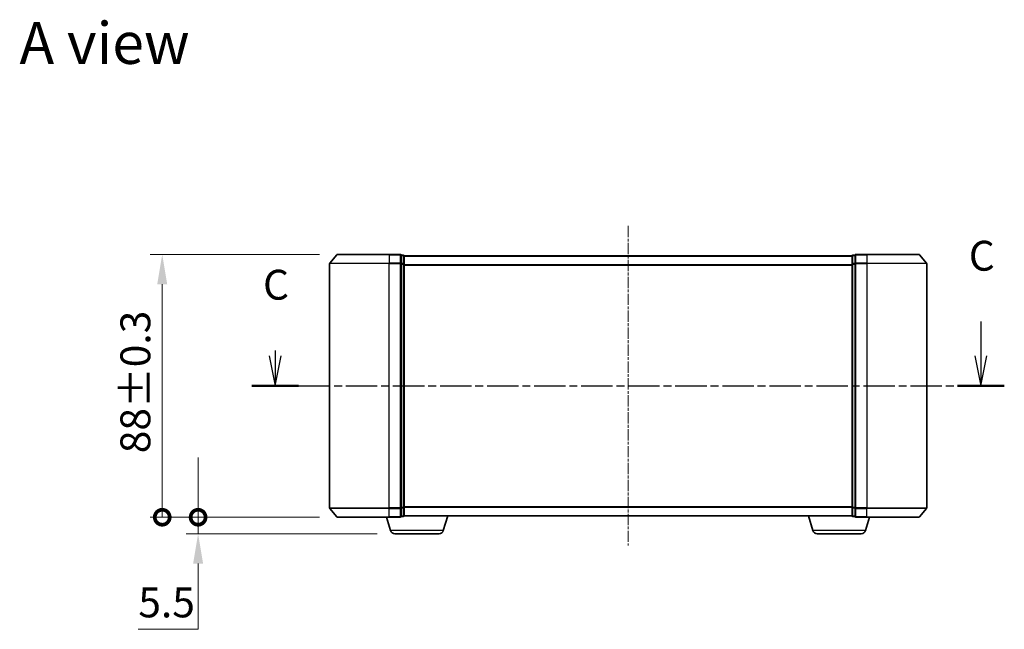
# Model space of a CAD drawing. Units: millimetres. Extents: x 0 to 5003, y 0 to 1124.
# Drawn here: x 762 to 1092, y 283 to 487 of the extents above; entities that cross this region are included whole.
import ezdxf

# ---------------------------------------------------------------- set-up
doc = ezdxf.new("R2010")
doc.units = ezdxf.units.MM
doc.header["$LTSCALE"] = 0.666667
doc.linetypes.add('CHAIN', pattern=[0.3543, 0.2362, -0.0295, 0.0591, -0.0295])
doc.layers.get('Defpoints').update_dxf_attribs({"lineweight": 25})
doc.layers.add('Centerline (ISO)', color=7, linetype='Continuous', lineweight=18, true_color=0x80ffff)
for name, color, linetype, lineweight in [('Dimension (ISO)', 7, 'Continuous', 18), ('Section Line (ISO)', 7, 'CHAIN', 25), ('Symbol (ISO)', 7, 'Continuous', 18), ('Visible (ISO)', 7, 'Continuous', 35), ('Visible Narrow (ISO)', 7, 'Continuous', 25)]:
    doc.layers.add(name, color=color, linetype=linetype, lineweight=lineweight)
doc.styles.add('Note Text (TK)', font='MS PGothic.ttf')
doc.dimstyles.new('Default - Method 1b (TK)', dxfattribs={"dimscale": 0.666667, "dimtxt": 2.5, "dimasz": 2.5, "dimexe": 1, "dimexo": 1.5, "dimgap": 1, "dimtad": 1, "dimtoh": 1, "dimrnd": 1e-08, "dimdsep": 46, "dimtxsty": 'Note Text (TK)', "dimcen": 0.09, "dimdle": 5, "dimclrd": 100, "dimclre": 100, "dimclrt": 7, "dimadec": 1, "dimazin": 1, "dimtfac": 1, "dimtmove": 0, "dimatfit": 3, "dimfxl": 1, "dimtolj": 1, "dimlwd": -1, "dimlwe": -1, "dimarcsym": 0})

# ---------------------------------------------------------------- blocks, each defined once
blk = doc.blocks.new('2dTransSection8')
at = {"layer": 'Section Line (ISO)', "linetype": 'Continuous'}
for p, q in [((217.759, 104.569), (217.759, 101.701)), ((158.17, 101.701), (158.67, 99.201)), ((158.67, 102.144), (158.67, 101.701)), ((158.67, 101.701), (158.67, 99.201)), ((158.67, 99.201), (159.17, 101.701)), ((217.259, 101.701), (217.759, 99.201)), ((217.759, 101.701), (217.759, 99.201)), ((217.759, 99.201), (218.259, 101.701))]:
    blk.add_line(p, q, dxfattribs=at)
at = {"layer": 'Section Line (ISO)', "linetype": 'CHAIN', "ltscale": 16.677511}
blk.add_line((156.716, 99.201), (219.713, 99.201), dxfattribs=at)
at = {"layer": 'Section Line (ISO)', "linetype": 'Continuous', "lineweight": 50}
for p, q in [((156.716, 99.201), (160.625, 99.201)), ((215.804, 99.201), (219.713, 99.201))]:
    blk.add_line(p, q, dxfattribs=at)
at = {"layer": 'Section Line (ISO)', "char_height": 2.5, "attachment_point": 7, "style": 'Note Text (TK)'}
for insert in [(216.74, 108.054), (157.652, 105.629)]:
    blk.add_mtext('C', dxfattribs=dict(at, insert=insert))
blk = doc.blocks.new('_DotSmall')
at = {"color": 0, "linetype": 'ByBlock', "const_width": 0.5}
blk.add_lwpolyline([(-0.0625, 0, 1), (0.0625, 0, 1)], format="xyb", close=True, dxfattribs=at)
blk = doc.blocks.new('*D77')
at = {"layer": 'Defpoints', "color": 0, "transparency": 16777216}
for p in [(809.53, 408.8), (868.17, 408.8), (868.17, 320.8)]:
    blk.add_point(p, dxfattribs=at)
at = {"layer": 'Dimension (ISO)', "color": 100, "transparency": 16777216}
for p, q in [((862.17, 408.8), (805.53, 408.8)), ((809.53, 320.8), (809.53, 398.8)), ((862.17, 320.8), (805.53, 320.8))]:
    blk.add_line(p, q, dxfattribs=at)
blk.add_solid([(807.86, 398.8), (811.2, 398.8), (809.53, 408.8)], dxfattribs=at)
at = {"layer": 'Dimension (ISO)', "color": 100, "transparency": 16777216, "xscale": 10, "yscale": 10, "zscale": 10, "rotation": 270}
blk.add_blockref('_DotSmall', (809.53, 320.8), dxfattribs=at)
at = {"layer": 'Dimension (ISO)', "color": 7, "transparency": 16777216, "insert": (800.53, 342.22), "char_height": 10, "attachment_point": 4, "rotation": 90, "style": 'Note Text (TK)'}
blk.add_mtext('\\A1;88±0.3', dxfattribs=at)
blk = doc.blocks.new('*D78')
at = {"layer": 'Defpoints', "color": 0, "transparency": 16777216}
for p in [(821.54, 320.8), (868.17, 320.8), (887.45, 315.3)]:
    blk.add_point(p, dxfattribs=at)
at = {"layer": 'Dimension (ISO)', "color": 100, "transparency": 16777216}
for p, q in [((821.54, 320.8), (821.54, 340.8)), ((862.17, 320.8), (817.54, 320.8)), ((821.54, 320.8), (821.54, 315.3)), ((881.45, 315.3), (817.54, 315.3)), ((821.54, 305.3), (821.54, 283.29)), ((821.54, 283.29), (801.52, 283.29))]:
    blk.add_line(p, q, dxfattribs=at)
blk.add_solid([(819.87, 305.3), (823.21, 305.3), (821.54, 315.3)], dxfattribs=at)
at = {"layer": 'Dimension (ISO)', "color": 100, "transparency": 16777216, "xscale": 10, "yscale": 10, "zscale": 10, "rotation": 270}
blk.add_blockref('_DotSmall', (821.54, 320.8), dxfattribs=at)
at = {"layer": 'Dimension (ISO)', "color": 7, "transparency": 16777216, "insert": (801.52, 292.29), "char_height": 10, "attachment_point": 4, "style": 'Note Text (TK)'}
blk.add_mtext('\\A1;5.5', dxfattribs=at)

msp = doc.modelspace()

# ---------------------------------------------------------------- linework, layer by layer
at = {"layer": 'Centerline (ISO)', "linetype": 'CHAIN', "ltscale": 23.990969}
msp.add_line((965.5303, 418.3027), (965.5303, 311.3027), dxfattribs=at)
at = {"layer": 'Visible (ISO)'}
for p, q in [((865.5303, 405.6941), (865.5303, 323.9114)), ((867.9403, 408.6948), (865.5998, 405.8862)), ((868.1708, 408.8027), (885.5303, 408.8027)), ((889.2303, 408.8027), (885.5303, 408.8027)), ((889.5303, 405.6941), (889.5303, 408.5027)), ((890.2303, 408.5027), (889.5303, 408.5027)), ((889.5303, 323.9114), (889.5303, 405.6941)), ((890.5303, 408.3027), (890.5303, 408.2027)), ((890.5303, 408.3027), (1040.5303, 408.3027)), ((890.5303, 405.5131), (890.5303, 408.2027)), ((1040.5303, 408.2027), (1040.5303, 408.3027)), ((1040.5303, 408.2027), (1040.5303, 405.5131)), ((1041.5303, 408.5027), (1040.8303, 408.5027)), ((1041.5303, 408.5027), (1041.5303, 405.6941)), ((1041.5303, 405.6941), (1041.5303, 323.9114)), ((1045.5303, 408.8027), (1041.8303, 408.8027)), ((1045.5303, 408.8027), (1062.8898, 408.8027)), ((1063.1203, 408.6948), (1065.4608, 405.8862)), ((1065.5303, 323.9114), (1065.5303, 405.6941)), ((890.5303, 324.0924), (890.5303, 405.5131)), ((1040.5303, 405.5131), (1040.5303, 324.0924)), ((867.9403, 320.9107), (865.5998, 323.7193)), ((889.5303, 321.1027), (889.5303, 323.9114)), ((890.5303, 321.4027), (890.5303, 324.0924)), ((1040.5303, 324.0924), (1040.5303, 321.4027)), ((1041.5303, 323.9114), (1041.5303, 321.1027)), ((1063.1203, 320.9107), (1065.4608, 323.7193)), ((885.5303, 320.8027), (868.1708, 320.8027)), ((886.0096, 316.3717), (884.6803, 320.8027)), ((885.5303, 320.8027), (889.2303, 320.8027)), ((889.5303, 321.1027), (890.2303, 321.1027)), ((890.5303, 321.3027), (890.5131, 321.3027)), ((890.5303, 321.4027), (890.5303, 321.3027)), ((890.5303, 321.3027), (1040.5303, 321.3027)), ((903.651, 316.3717), (905.1303, 321.3027)), ((1027.4096, 316.3717), (1025.9303, 321.3027)), ((1040.5303, 321.3027), (1040.5303, 321.4027)), ((1040.5475, 321.3027), (1040.5303, 321.3027)), ((1040.8303, 321.1027), (1041.5303, 321.1027)), ((1041.8303, 320.8027), (1045.5303, 320.8027)), ((1045.051, 316.3717), (1046.3803, 320.8027)), ((1062.8898, 320.8027), (1045.5303, 320.8027)), ((902.2143, 315.3027), (887.4463, 315.3027)), ((1043.6143, 315.3027), (1028.8463, 315.3027))]:
    msp.add_line(p, q, dxfattribs=at)
for centre, radius, start, end in [((865.8303, 405.6941), 0.3, 140.194429, 180), ((868.1708, 408.5027), 0.3, 90, 140.194429), ((889.2303, 408.5027), 0.3, 0, 90), ((890.2303, 408.2027), 0.3, 0, 90), ((1040.8303, 408.2027), 0.3, 90, 180), ((1041.8303, 408.5027), 0.3, 90, 180), ((1062.8898, 408.5027), 0.3, 39.805571, 90), ((1065.2303, 405.6941), 0.3, 0, 39.805571), ((865.8303, 323.9114), 0.3, 180, 219.805571), ((1065.2303, 323.9114), 0.3, 320.194429, 0), ((868.1708, 321.1027), 0.3, 219.805571, 270), ((889.2303, 321.1027), 0.3, 270, 0), ((890.2303, 321.4027), 0.3, 270, 0), ((1040.8303, 321.4027), 0.3, 180, 270), ((1041.8303, 321.1027), 0.3, 180, 270), ((1062.8898, 321.1027), 0.3, 270, 320.194429), ((887.4463, 316.8027), 1.5, 196.699244, 270), ((902.2143, 316.8027), 1.5, 270, 343.300756), ((1028.8463, 316.8027), 1.5, 196.699244, 270), ((1043.6143, 316.8027), 1.5, 270, 343.300756)]:
    msp.add_arc(centre, radius, start, end, dxfattribs=at)
at = {"layer": 'Visible Narrow (ISO)'}
for p, q in [((885.5303, 405.6941), (865.5303, 405.6941)), ((865.5998, 405.8862), (885.5303, 405.8862)), ((885.5303, 408.6948), (867.9403, 408.6948)), ((885.5303, 408.6948), (885.5303, 408.8027)), ((885.5303, 408.6948), (889.2303, 408.6948)), ((885.5303, 408.6948), (885.5303, 405.8862)), ((889.2303, 405.8862), (885.5303, 405.8862)), ((885.5303, 405.8862), (885.5303, 405.6941)), ((885.5303, 405.6941), (889.2303, 405.6941)), ((885.5303, 323.9114), (885.5303, 405.6941)), ((889.2303, 408.6948), (889.2303, 408.8027)), ((889.2303, 408.6948), (889.2303, 405.8862)), ((889.2303, 405.6941), (889.2303, 405.8862)), ((889.2303, 405.6941), (889.5303, 405.6941)), ((889.2303, 405.6941), (889.2303, 323.9114)), ((889.5303, 408.3948), (890.2303, 408.3948)), ((890.2303, 405.7052), (889.5303, 405.7052)), ((890.2303, 408.3948), (890.2303, 408.5027)), ((890.2303, 408.3948), (890.2303, 405.7052)), ((890.2303, 405.5131), (890.2303, 405.7052)), ((890.5303, 408.1948), (1040.5303, 408.1948)), ((1040.8303, 408.5027), (1040.8303, 408.3948)), ((1040.8303, 405.7052), (1040.8303, 408.3948)), ((1040.8303, 408.3948), (1041.5303, 408.3948)), ((1040.8303, 405.7052), (1040.8303, 405.5131)), ((1041.5303, 405.7052), (1040.8303, 405.7052)), ((1041.5303, 405.6941), (1041.8303, 405.6941)), ((1041.8303, 408.8027), (1041.8303, 408.6948)), ((1041.8303, 405.8862), (1041.8303, 408.6948)), ((1041.8303, 408.6948), (1045.5303, 408.6948)), ((1041.8303, 405.8862), (1041.8303, 405.6941)), ((1045.5303, 405.8862), (1041.8303, 405.8862)), ((1041.8303, 323.9114), (1041.8303, 405.6941)), ((1041.8303, 405.6941), (1045.5303, 405.6941)), ((1045.5303, 408.6948), (1045.5303, 408.8027)), ((1045.5303, 408.6948), (1045.5303, 405.8862)), ((1063.1203, 408.6948), (1045.5303, 408.6948)), ((1045.5303, 405.8862), (1045.5303, 405.6941)), ((1045.5303, 405.8862), (1065.4608, 405.8862)), ((1045.5303, 405.6941), (1045.5303, 323.9114)), ((1065.5303, 405.6941), (1045.5303, 405.6941)), ((889.5303, 405.5131), (890.2303, 405.5131)), ((890.2303, 405.5131), (890.5303, 405.5131)), ((890.2303, 405.5131), (890.2303, 324.0924)), ((890.5303, 405.3862), (1040.5303, 405.3862)), ((890.5303, 405.1941), (1040.5303, 405.1941)), ((1040.5303, 405.5131), (1040.8303, 405.5131)), ((1040.8303, 324.0924), (1040.8303, 405.5131)), ((1040.8303, 405.5131), (1041.5303, 405.5131)), ((865.5303, 323.9114), (885.5303, 323.9114)), ((885.5303, 323.7193), (865.5998, 323.7193)), ((889.2303, 323.9114), (885.5303, 323.9114)), ((885.5303, 323.7193), (885.5303, 323.9114)), ((885.5303, 323.7193), (889.2303, 323.7193)), ((885.5303, 320.9107), (885.5303, 323.7193)), ((889.5303, 323.9114), (889.2303, 323.9114)), ((889.2303, 323.7193), (889.2303, 323.9114)), ((889.2303, 323.7193), (889.2303, 320.9107)), ((890.2303, 324.0924), (889.5303, 324.0924)), ((889.5303, 323.9003), (890.2303, 323.9003)), ((890.5303, 324.0924), (890.2303, 324.0924)), ((890.2303, 323.9003), (890.2303, 324.0924)), ((890.2303, 323.9003), (890.2303, 321.2107)), ((890.5303, 324.4114), (1040.5303, 324.4114)), ((890.5303, 324.2193), (1040.5303, 324.2193)), ((1040.8303, 324.0924), (1040.5303, 324.0924)), ((1040.8303, 324.0924), (1040.8303, 323.9003)), ((1041.5303, 324.0924), (1040.8303, 324.0924)), ((1040.8303, 321.2107), (1040.8303, 323.9003)), ((1040.8303, 323.9003), (1041.5303, 323.9003)), ((1041.8303, 323.9114), (1041.5303, 323.9114)), ((1041.8303, 323.9114), (1041.8303, 323.7193)), ((1045.5303, 323.9114), (1041.8303, 323.9114)), ((1041.8303, 320.9107), (1041.8303, 323.7193)), ((1041.8303, 323.7193), (1045.5303, 323.7193)), ((1045.5303, 323.7193), (1045.5303, 323.9114)), ((1045.5303, 323.9114), (1065.5303, 323.9114)), ((1045.5303, 320.9107), (1045.5303, 323.7193)), ((1065.4608, 323.7193), (1045.5303, 323.7193)), ((867.9403, 320.9107), (885.5303, 320.9107)), ((889.2303, 320.9107), (885.5303, 320.9107)), ((885.5303, 320.9107), (885.5303, 320.8027)), ((889.2303, 320.8027), (889.2303, 320.9107)), ((890.2303, 321.2107), (889.5303, 321.2107)), ((890.2303, 321.1027), (890.2303, 321.2107)), ((890.5303, 321.4107), (1040.5303, 321.4107)), ((1040.8303, 321.2107), (1040.8303, 321.1027)), ((1041.5303, 321.2107), (1040.8303, 321.2107)), ((1041.8303, 320.9107), (1041.8303, 320.8027)), ((1045.5303, 320.9107), (1041.8303, 320.9107)), ((1045.5303, 320.9107), (1045.5303, 320.8027)), ((1045.5303, 320.9107), (1063.1203, 320.9107)), ((903.651, 316.3717), (886.0096, 316.3717)), ((1045.051, 316.3717), (1027.4096, 316.3717))]:
    msp.add_line(p, q, dxfattribs=at)
for centre, major_axis, start_param, end_param in [((889.2303, 408.5027), (0.3, 0), 0, 1.57079633), ((889.2303, 405.6941), (0.3, 0), 0, 1.57079633), ((890.2303, 408.2027), (0.3, 0), 0, 1.57079633), ((890.2303, 405.5131), (0.3, 0), 0, 1.57079633), ((1040.8303, 408.2027), (-0.3, 0), 4.71238898, 6.28318531), ((1040.8303, 405.5131), (-0.3, 0), 4.71238898, 6.28318531), ((1041.8303, 408.5027), (-0.3, 0), 4.71238898, 6.28318531), ((1041.8303, 405.6941), (-0.3, 0), 4.71238898, 6.28318531), ((889.2303, 323.9114), (0.3, 0), 4.71238898, 6.28318531), ((890.2303, 324.0924), (0.3, 0), 4.71238898, 6.28318531), ((1040.8303, 324.0924), (-0.3, 0), 0, 1.57079633), ((1041.8303, 323.9114), (-0.3, 0), 0, 1.57079633), ((889.2303, 321.1027), (0.3, 0), 4.71238898, 6.28318531), ((890.2303, 321.4027), (0.3, 0), 4.71238898, 6.28318531), ((1040.8303, 321.4027), (-0.3, 0), 0, 1.57079633), ((1041.8303, 321.1027), (-0.3, 0), 0, 1.57079633)]:
    msp.add_ellipse(centre, major_axis=major_axis, ratio=0.6401844, start_param=start_param, end_param=end_param, dxfattribs=at)

# ---------------------------------------------------------------- block references
at = {"layer": 'Section Line (ISO)', "xscale": 4, "yscale": 4, "zscale": 4}
msp.add_blockref('2dTransSection8', (212.6667, -32), dxfattribs=at)

# ---------------------------------------------------------------- texts
at = {"layer": 'Symbol (ISO)', "color": 7, "insert": (761.7151, 479.55), "char_height": 14, "attachment_point": 4, "line_spacing_factor": 1.5, "style": 'Note Text (TK)'}
msp.add_mtext('\\fＭＳ Ｐゴシック|b0|i0;{\\H14.0000;A view}', dxfattribs=at)

# ---------------------------------------------------------------- dimensions: what is measured, and where the dimension line sits
at = {"layer": 'Dimension (ISO)', "color": 100, "true_color": 0x00ff3f}
for base, p1, p2, override, picture, middle in [((809.5303, 408.8027), (868.1708, 320.8027), (868.1708, 408.8027), {"dimscale": 0, "dimtxt": 10, "dimasz": 10, "dimexe": 4, "dimexo": 6, "dimgap": 4, "dimdec": 2, "dimblk1": 'DotSmall', "dimsah": 1, "dimcen": 0.36, "dimdle": 0, "dimtol": 1, "dimlim": 0, "dimtp": 0.3, "dimtm": 0.3, "dimtdec": 2, "dimtix": 0, "dimtofl": 0, "dimtmove": 0, "dimatfit": 1}, '*D77', (809.5303, 364.8027)), ((821.5417, 320.8027), (887.4463, 315.3027), (868.1708, 320.8027), {"dimscale": 0, "dimtxt": 10, "dimasz": 10, "dimexe": 4, "dimexo": 6, "dimgap": 4, "dimdec": 2, "dimblk2": 'DotSmall', "dimsah": 1, "dimcen": 0.36, "dimdle": 0, "dimtol": 0, "dimlim": 0, "dimtp": 0, "dimtm": 0, "dimtdec": 2, "dimtix": 0, "dimtofl": 1, "dimtmove": 0, "dimatfit": 1}, '*D78', (809.5303, 283.2914))]:
    dim = msp.add_linear_dim(base=base, p1=p1, p2=p2, angle=90, dimstyle='Default - Method 1b (TK)', override=override, dxfattribs=at)
    dim.commit()
    dim.dimension.update_dxf_attribs({"geometry": picture, "text_midpoint": middle, "dimtype": 128})

doc.saveas('drawing.dxf')
